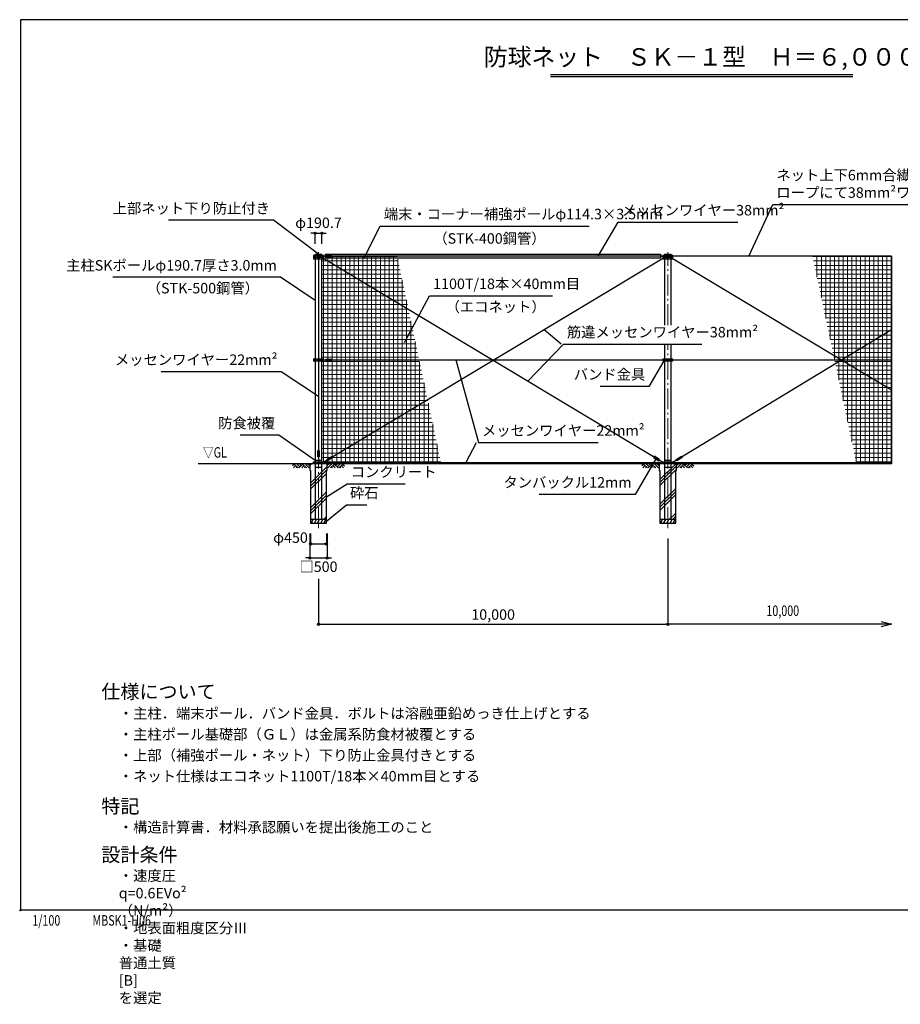
# Model space of a CAD drawing. Extents: x -20 to 39000, y -2701 to 25500.
# Drawn here: x -20 to 25188, y -2701 to 25500 of the extents above; entities that cross this region are included whole.
import ezdxf
from ezdxf.enums import TextEntityAlignment as Align

# ---------------------------------------------------------------- set-up
doc = ezdxf.new("R2010")
doc.units = 0
doc.header["$MEASUREMENT"] = 0
doc.header["$PDMODE"] = 3
doc.header["$PDSIZE"] = 20
doc.linetypes.add('DASHDOT', pattern=[8.5, 6, -1, 0.5, -1])
doc.layers.get('0').update_dxf_attribs({"linetype": 'CONTINUOUS'})
doc.layers.get('DEFPOINTS').update_dxf_attribs({"color": 4, "linetype": 'CONTINUOUS'})
for name, color, linetype in [('図面枠', 7, 'CONTINUOUS'), ('寸法', 6, 'CONTINUOUS'), ('寸法文字', 6, 'CONTINUOUS'), ('画層1', 7, 'CONTINUOUS'), ('画層1-1', 82, 'CONTINUOUS'), ('画層2', 40, 'CONTINUOUS'), ('画層2-1', 7, 'CONTINUOUS'), ('ﾊｯﾁﾝｸﾞ', 1, 'CONTINUOUS')]:
    doc.layers.add(name, color=color, linetype=linetype)
doc.layers.add('通り芯', color=4, linetype='CONTINUOUS', lineweight=13)
doc.layers.add('ﾈｯﾄ', color=230, linetype='CONTINUOUS', lineweight=13)
doc.styles.add('1_100', font='romans.shx', dxfattribs={"width": 0.75, "bigfont": 'extfont2.shx'})
doc.dimstyles.new('1_100', dxfattribs={"dimscale": 100, "dimtxt": 3, "dimasz": 0.6, "dimexe": 0, "dimexo": 3, "dimgap": 1, "dimtad": 1, "dimdec": 1, "dimdsep": 46, "dimlunit": 6, "dimtxsty": '1_100', "dimblk1": 'ORIGIN', "dimblk2": 'ORIGIN', "dimsah": 1, "dimcen": 0, "dimclrd": 256, "dimclre": 256, "dimclrt": 256, "dimadec": 0, "dimazin": 0, "dimtfac": 1, "dimtdec": 1, "dimtmove": 2, "dimatfit": 3, "dimldrblk": 'ORIGIN', "dimfxl": 1, "dimtolj": 1, "dimarcsym": 0})
pattern_1 = [(0, (-509946.43, -241036.48), (0, 125), []), (90, (-509946.43, -241036.48), (-125, 8e-15), [])]
pattern_2 = [(45, (-509946.43, -241036.5), (-353.5534, 353.5534), []), (45, (-509990.63, -240992.3), (-353.5534, 353.5534), []), (45, (-510034.8, -240948.1), (-353.5534, 353.5534), [])]

# ---------------------------------------------------------------- blocks, each defined once
blk = doc.blocks.new('_ORIGIN')
at = {"color": 0, "linetype": 'ByBlock'}
blk.add_line((0, 0), (-1, 0), dxfattribs=at)
blk.add_circle((0, 0), 0.5, dxfattribs=at)
blk = doc.blocks.new('*D11')
at = {"layer": 'DEFPOINTS', "color": 0, "linetype": 'Continuous'}
for p in [(18533, 10941), (8533, 9783), (18533, 8183)]:
    blk.add_point(p, dxfattribs=at)
at = {"layer": '寸法', "linetype": 'Continuous', "lineweight": -2}
for p, q in [((18533, 10641), (18533, 8183)), ((8533, 9483), (8533, 8183)), ((8593, 8183), (18473, 8183))]:
    blk.add_line(p, q, dxfattribs=at)
at = {"layer": '寸法', "linetype": 'Continuous', "lineweight": -2, "xscale": 60, "yscale": 60, "zscale": 60, "rotation": 180}
blk.add_blockref('_ORIGIN', (8533, 8183), dxfattribs=at)
at = {"layer": '寸法', "linetype": 'Continuous', "lineweight": -2, "xscale": 60, "yscale": 60, "zscale": 60}
blk.add_blockref('_ORIGIN', (18533, 8183), dxfattribs=at)
at = {"layer": '寸法', "linetype": 'Continuous', "insert": (13533, 8462), "char_height": 300, "attachment_point": 5, "style": '1_100'}
blk.add_mtext('\\A1;10,000', dxfattribs=at)
blk = doc.blocks.new('sai450')
at = {"layer": 'ﾊｯﾁﾝｸﾞ', "linetype": 'Continuous'}
for p, q in [((-210, -100), (-153, 0)), ((-181, 0), (-165, -22)), ((-119, -100), (-61, 0)), ((-90, 0), (-74, -22)), ((-27, -100), (30, 0)), ((2, 0), (18, -22)), ((64, -100), (122, 0)), ((93, 0), (109, -22)), ((156, -100), (214, 0)), ((185, 0), (201, -22)), ((-198, -78), (-185, -100)), ((-106, -78), (-93, -100)), ((-14, -78), (-2, -100)), ((77, -78), (90, -100)), ((169, -78), (182, -100))]:
    blk.add_line(p, q, dxfattribs=at)
blk = doc.blocks.new('*D12')
at = {"layer": 'DEFPOINTS', "color": 0, "linetype": 'Continuous'}
for p in [(8308, 11083), (8758, 11083), (8758, 10483)]:
    blk.add_point(p, dxfattribs=at)
at = {"layer": '寸法', "linetype": 'Continuous', "lineweight": -2}
for p, q in [((8308, 10783), (8308, 10483)), ((8758, 10783), (8758, 10483)), ((8368, 10483), (8698, 10483))]:
    blk.add_line(p, q, dxfattribs=at)
at = {"layer": '寸法', "linetype": 'Continuous', "lineweight": -2, "xscale": 60, "yscale": 60, "zscale": 60, "rotation": 180}
blk.add_blockref('_ORIGIN', (8308, 10483), dxfattribs=at)
at = {"layer": '寸法', "linetype": 'Continuous', "lineweight": -2, "xscale": 60, "yscale": 60, "zscale": 60}
blk.add_blockref('_ORIGIN', (8758, 10483), dxfattribs=at)
at = {"layer": '寸法', "linetype": 'Continuous', "insert": (7732, 10665), "char_height": 300, "attachment_point": 5, "style": '1_100'}
blk.add_mtext('\\A1;φ450', dxfattribs=at)
blk = doc.blocks.new('*D13')
at = {"layer": 'DEFPOINTS', "color": 0, "linetype": 'Continuous'}
for p in [(8283, 11083), (8783, 11083), (8783, 10083)]:
    blk.add_point(p, dxfattribs=at)
at = {"layer": '寸法', "linetype": 'Continuous', "lineweight": -2}
for p, q in [((8283, 10783), (8283, 10083)), ((8783, 10783), (8783, 10083)), ((8223, 10083), (8163, 10083)), ((8283, 10083), (8783, 10083)), ((8843, 10083), (8903, 10083))]:
    blk.add_line(p, q, dxfattribs=at)
at = {"layer": '寸法', "linetype": 'Continuous', "lineweight": -2, "xscale": 60, "yscale": 60, "zscale": 60}
blk.add_blockref('_ORIGIN', (8283, 10083), dxfattribs=at)
at = {"layer": '寸法', "linetype": 'Continuous', "lineweight": -2, "xscale": 60, "yscale": 60, "zscale": 60, "rotation": 180}
blk.add_blockref('_ORIGIN', (8783, 10083), dxfattribs=at)
at = {"layer": '寸法', "linetype": 'Continuous', "insert": (8533, 9833), "char_height": 300, "attachment_point": 5, "style": '1_100'}
blk.add_mtext('\\A1;□500', dxfattribs=at)
blk = doc.blocks.new('*D14')
at = {"layer": 'DEFPOINTS', "color": 0, "linetype": 'Continuous'}
for p in [(8629, 19383), (8438, 18783), (8629, 18783)]:
    blk.add_point(p, dxfattribs=at)
at = {"layer": '寸法', "linetype": 'Continuous', "lineweight": -2}
for p, q in [((8378, 19383), (8318, 19383)), ((8438, 19083), (8438, 19383)), ((8438, 19383), (8629, 19383)), ((8629, 19083), (8629, 19383)), ((8689, 19383), (8749, 19383))]:
    blk.add_line(p, q, dxfattribs=at)
at = {"layer": '寸法', "linetype": 'Continuous', "lineweight": -2, "xscale": 60, "yscale": 60, "zscale": 60}
blk.add_blockref('_ORIGIN', (8438, 19383), dxfattribs=at)
at = {"layer": '寸法', "linetype": 'Continuous', "lineweight": -2, "xscale": 60, "yscale": 60, "zscale": 60, "rotation": 180}
blk.add_blockref('_ORIGIN', (8629, 19383), dxfattribs=at)
at = {"layer": '寸法', "linetype": 'Continuous', "insert": (8533, 19683), "char_height": 300, "attachment_point": 5, "style": '1_100'}
blk.add_mtext('\\A1;φ190.7', dxfattribs=at)

msp = doc.modelspace()

# ---------------------------------------------------------------- hatches: boundary and pattern name
at = {"layer": 'ﾈｯﾄ', "lineweight": 13}
h = msp.add_hatch(dxfattribs=at)
h.set_pattern_fill('NET', color=230, scale=1000, style=0)
h.set_pattern_definition(pattern_1)
h.paths.add_polyline_path([(10786.64, 18723.33), (8678.68, 18723.33), (8678.68, 18648.33), (8628.68, 18648.33), (8628.68, 15778.33), (8678.68, 15778.33), (8678.68, 15728.33), (8628.68, 15728.33), (8628.68, 12833.33), (8678.68, 12833.33), (8678.68, 12808.33), (8754.13, 12808.33), (8754.13, 12828.11), (8908.68, 12828.11), (8908.68, 12808.33), (12039.9, 12808.33)])
h = msp.add_hatch(dxfattribs=at)
h.set_pattern_fill('NET', color=230, scale=1000, style=0)
h.set_pattern_definition(pattern_1)
h.paths.add_polyline_path([(24933.33, 18723.33), (22676.94, 18723.33), (23930.2, 12808.33), (24933.33, 12808.33)])
at = {"layer": 'ﾊｯﾁﾝｸﾞ'}
h = msp.add_hatch(dxfattribs=at)
h.set_pattern_fill('PLAST', color=256, scale=2000, angle=45, style=0)
h.set_pattern_definition(pattern_2)
h.paths.add_polyline_path([(8758.33, 12583.33), (8783.33, 12583.33), (8783.33, 12783.33), (8533.33, 12783.33), (8533.33, 11183.33), (8758.33, 11183.33)])
h.paths.add_polyline_path([(8533.33, 12783.33), (8283.33, 12783.33), (8283.33, 12583.33), (8308.33, 12583.33), (8308.33, 11183.33), (8533.33, 11183.33)])
h = msp.add_hatch(dxfattribs=at)
h.set_pattern_fill('PLAST', color=256, scale=2000, angle=45, style=0)
h.set_pattern_definition(pattern_2)
h.paths.add_polyline_path([(18533.33, 11183.33), (18758.33, 11183.33), (18758.33, 12583.33), (18783.33, 12583.33), (18783.33, 12783.33), (18533.33, 12783.33)])
h.paths.add_polyline_path([(18533.33, 12783.33), (18283.33, 12783.33), (18283.33, 12583.33), (18308.33, 12583.33), (18308.33, 11183.33), (18533.33, 11183.33)])

# ---------------------------------------------------------------- linework, layer by layer
at = {"layer": 'DEFPOINTS'}
msp.add_line((24933.33, 18723.33), (24933.33, 12783.33), dxfattribs=at)
at = {"layer": '図面枠', "color": 3, "linetype": 'Continuous'}
for p, q in [((15173.24, 23930.83), (23826.76, 23930.83)), ((15173.24, 23870.83), (23826.76, 23870.83))]:
    msp.add_line(p, q, dxfattribs=at)
at = {"layer": '図面枠'}
msp.add_lwpolyline([(0, 0), (39000, 0), (39000, 25500), (0, 25500)], close=True, dxfattribs=at)
msp.add_lwpolyline([(0, 0), (39000, 0), (39000, 25500), (0, 25500)], close=True, dxfattribs=at)
at = {"layer": '寸法', "linetype": 'Continuous'}
for p, q in [((15483.69, 16207.29), (14994.95, 16619.21)), ((12752.44, 12808.33), (13054.21, 13389.31))]:
    msp.add_line(p, q, dxfattribs=at)
at = {"layer": '画層1', "linetype": 'Continuous'}
for p, q in [((8387.98, 18748.33), (8387.98, 18698.33)), ((8678.68, 18748.33), (8387.98, 18748.33)), ((8387.98, 18698.33), (8387.98, 18648.33)), ((8678.68, 18698.33), (8387.98, 18698.33)), ((8387.98, 18698.33), (8678.68, 18698.33)), ((8387.98, 18648.33), (8678.68, 18648.33)), ((8437.98, 18783.33), (8437.98, 11183.33)), ((8437.98, 18783.33), (8628.68, 18783.33)), ((8437.98, 18763.33), (8628.68, 18763.33)), ((8508.33, 18698.33), (8508.33, 18748.33)), ((8508.33, 18648.33), (8508.33, 18698.33)), ((8533.33, 18748.33), (8533.33, 12808.11)), ((24933.33, 18723.33), (8533.33, 18723.33)), ((8558.33, 18698.33), (8558.33, 18748.33)), ((8558.33, 18648.33), (8558.33, 18698.33)), ((8628.68, 11183.33), (8628.68, 18783.33)), ((8678.68, 18698.33), (8678.68, 18748.33)), ((8678.68, 18648.33), (8678.68, 18698.33)), ((18387.98, 18748.33), (18387.98, 18698.33)), ((18678.68, 18748.33), (18387.98, 18748.33)), ((18678.68, 18698.33), (18387.98, 18698.33)), ((18387.98, 18698.33), (18387.98, 18648.33)), ((18387.98, 18698.33), (18678.68, 18698.33)), ((18387.98, 18648.33), (18678.68, 18648.33)), ((18437.98, 18783.33), (18437.98, 16753.96)), ((18437.98, 18783.33), (18628.68, 18783.33)), ((18437.98, 18763.33), (18628.68, 18763.33)), ((18508.33, 18698.33), (18508.33, 18748.33)), ((18508.33, 18648.33), (18508.33, 18698.33)), ((18558.33, 18698.33), (18558.33, 18748.33)), ((18558.33, 18648.33), (18558.33, 18698.33)), ((18628.68, 16753.96), (18628.68, 18783.33)), ((18678.68, 18698.33), (18678.68, 18748.33)), ((18678.68, 18648.33), (18678.68, 18698.33)), ((18437.98, 16207.29), (18437.98, 11183.33)), ((18628.68, 11183.33), (18628.68, 16207.29)), ((8387.98, 15778.33), (8387.98, 15728.33)), ((8678.68, 15778.33), (8387.98, 15778.33)), ((8387.98, 15728.33), (8678.68, 15728.33)), ((8508.33, 15728.33), (8508.33, 15778.33)), ((8558.33, 15728.33), (8558.33, 15778.33)), ((8678.68, 15728.33), (8678.68, 15778.33)), ((18387.98, 15778.33), (18387.98, 15728.33)), ((18678.68, 15778.33), (18387.98, 15778.33)), ((18387.98, 15728.33), (18678.68, 15728.33)), ((18508.33, 15728.33), (18508.33, 15778.33)), ((18558.33, 15728.33), (18558.33, 15778.33)), ((18678.68, 15728.33), (18678.68, 15778.33)), ((8508.33, 12783.33), (8508.33, 12833.33)), ((24933.33, 12808.33), (8533.33, 12808.33)), ((8558.33, 12783.33), (8558.33, 12833.33)), ((18508.33, 12783.33), (18508.33, 12833.33)), ((18558.33, 12783.33), (18558.33, 12833.33))]:
    msp.add_line(p, q, dxfattribs=at)
at = {"layer": '画層1'}
for points in [[(8764.13, 18743.11), (8918.68, 18743.11), (8918.68, 18703.11), (8764.13, 18703.11)], [(8514.45, 13163.33), (8554.45, 13163.33), (8554.45, 12983.33), (8514.45, 12983.33)], [(8754.13, 12828.11), (8908.68, 12828.11), (8908.68, 12788.11), (8754.13, 12788.11)]]:
    msp.add_lwpolyline(points, close=True, dxfattribs=at)
at = {"layer": '画層1', "linetype": 'Continuous'}
for points in [[(8387.98, 12833.33), (8678.68, 12833.33), (8678.68, 12783.33), (8387.98, 12783.33)], [(18387.98, 12833.33), (18678.68, 12833.33), (18678.68, 12783.33), (18387.98, 12783.33)]]:
    msp.add_lwpolyline(points, close=True, dxfattribs=at)
for centre in [(8412.98, 18723.33), (8412.98, 18673.33), (8653.68, 18723.33), (8653.68, 18673.33), (18412.98, 18723.33), (18412.98, 18673.33), (18653.68, 18723.33), (18653.68, 18673.33), (8412.98, 15753.33), (8653.68, 15753.33), (18412.98, 15753.33), (18653.68, 15753.33), (8412.98, 12808.33), (8653.68, 12808.33), (18412.98, 12808.33), (18653.68, 12808.33)]:
    msp.add_circle(centre, 10.95, dxfattribs=at)
at = {"layer": '画層1-1', "linetype": 'Continuous'}
for p, q in [((18412.98, 12808.33), (8653.68, 18673.33)), ((18412.98, 18673.33), (8653.68, 12808.33)), ((8738.68, 18723.33), (8678.68, 18723.33)), ((18327.98, 18723.33), (18387.98, 18723.33)), ((18653.68, 18673.33), (24933.33, 14899.48)), ((24933.33, 16614.36), (18653.68, 12808.33)), ((8533.33, 15753.33), (24933.33, 15753.33))]:
    msp.add_line(p, q, dxfattribs=at)
msp.add_lwpolyline([(8738.68, 18780.48), (18327.98, 18780.48), (18327.98, 18666.18), (8738.68, 18666.18)], close=True, dxfattribs=at)
at = {"layer": '画層1-1'}
for points in [[(8754.13, 15773.33), (8908.68, 15773.33), (8908.68, 15733.33), (8754.13, 15733.33)], [(8769.4, 12901.86), (8923.33, 12995.16), (8944.07, 12960.95), (8790.13, 12867.65)], [(18296.5, 12900.88), (18142.56, 12994.18), (18121.83, 12959.97), (18275.76, 12866.67)], [(18769.4, 12901.86), (18923.33, 12995.16), (18944.07, 12960.95), (18790.13, 12867.65)]]:
    msp.add_lwpolyline(points, close=True, dxfattribs=at)
msp.add_point((0, 0), dxfattribs=at)
at = {"layer": '画層2', "linetype": 'Continuous'}
msp.add_line((24933.33, 12783.33), (5086.36, 12783.33), dxfattribs=at)
at = {"layer": '画層2'}
for p, q in [((8758.33, 11183.33), (8308.33, 11183.33)), ((18758.33, 11183.33), (18308.33, 11183.33))]:
    msp.add_line(p, q, dxfattribs=at)
for points in [[(8283.33, 12783.33), (8283.33, 12583.33), (8308.33, 12583.33), (8308.33, 11083.33), (8758.33, 11083.33), (8758.33, 12583.33), (8783.33, 12583.33), (8783.33, 12783.33)], [(18283.33, 12783.33), (18283.33, 12583.33), (18308.33, 12583.33), (18308.33, 11083.33), (18758.33, 11083.33), (18758.33, 12583.33), (18783.33, 12583.33), (18783.33, 12783.33)]]:
    msp.add_lwpolyline(points, dxfattribs=at)
at = {"layer": '画層2-1', "linetype": 'Continuous'}
for p, q in [((8437.98, 12883.33), (8628.68, 12883.33)), ((18437.98, 12883.33), (18628.68, 12883.33)), ((8437.98, 12683.33), (8628.68, 12683.33)), ((18437.98, 12683.33), (18628.68, 12683.33))]:
    msp.add_line(p, q, dxfattribs=at)
at = {"layer": '通り芯', "linetype": 'DASHDOT', "ltscale": 100}
for p, q in [((8533.33, 10940.87), (8533.33, 18843.8)), ((18533.33, 16753.96), (18533.33, 18843.8)), ((18533.33, 10940.87), (18533.33, 16207.29))]:
    msp.add_line(p, q, dxfattribs=at)
at = {"layer": 'ﾊｯﾁﾝｸﾞ', "linetype": 'Continuous'}
for p, q in [((7843.97, 12770.86), (7790.21, 12717.1)), ((7883.57, 12731.26), (7815.64, 12663.33)), ((7831.5, 12783.33), (7951.5, 12663.33)), ((7923.17, 12691.66), (7894.84, 12663.33)), ((7910.69, 12783.33), (8002.36, 12691.66)), ((8081.56, 12770.86), (7974.03, 12663.33)), ((7989.89, 12783.33), (8041.96, 12731.26)), ((8121.16, 12731.26), (8053.23, 12663.33)), ((8069.09, 12783.33), (8189.09, 12663.33)), ((8160.76, 12691.66), (8132.43, 12663.33)), ((8148.28, 12783.33), (8268.28, 12663.33)), ((8227.48, 12783.33), (8283.33, 12727.48)), ((8839.19, 12783.33), (8783.33, 12727.48)), ((8918.38, 12783.33), (8798.38, 12663.33)), ((8997.58, 12783.33), (8877.58, 12663.33)), ((8905.91, 12691.66), (8934.24, 12663.33)), ((8945.51, 12731.26), (9013.44, 12663.33)), ((8985.11, 12770.86), (9092.63, 12663.33)), ((9076.78, 12783.33), (9024.7, 12731.26)), ((9155.97, 12783.33), (9064.3, 12691.66)), ((9235.17, 12783.33), (9115.17, 12663.33)), ((9143.5, 12691.66), (9171.83, 12663.33)), ((9183.1, 12731.26), (9251.02, 12663.33)), ((9222.69, 12770.86), (9276.46, 12717.1)), ((17843.97, 12770.86), (17790.21, 12717.1)), ((17883.57, 12731.26), (17815.64, 12663.33)), ((17831.5, 12783.33), (17951.5, 12663.33)), ((17923.17, 12691.66), (17894.84, 12663.33)), ((17910.69, 12783.33), (18002.36, 12691.66)), ((18081.56, 12770.86), (17974.03, 12663.33)), ((17989.89, 12783.33), (18041.96, 12731.26)), ((18121.16, 12731.26), (18053.23, 12663.33)), ((18069.09, 12783.33), (18189.09, 12663.33)), ((18160.76, 12691.66), (18132.43, 12663.33)), ((18148.28, 12783.33), (18268.28, 12663.33)), ((18227.48, 12783.33), (18283.33, 12727.48)), ((18839.19, 12783.33), (18783.33, 12727.48)), ((18918.38, 12783.33), (18798.38, 12663.33)), ((18997.58, 12783.33), (18877.58, 12663.33)), ((18905.91, 12691.66), (18934.24, 12663.33)), ((18945.51, 12731.26), (19013.44, 12663.33)), ((18985.11, 12770.86), (19092.63, 12663.33)), ((19076.78, 12783.33), (19024.7, 12731.26)), ((19155.97, 12783.33), (19064.3, 12691.66)), ((19235.17, 12783.33), (19115.17, 12663.33)), ((19143.5, 12691.66), (19171.83, 12663.33)), ((19183.1, 12731.26), (19251.02, 12663.33)), ((19222.69, 12770.86), (19276.46, 12717.1))]:
    msp.add_line(p, q, dxfattribs=at)

# ---------------------------------------------------------------- block references
for p in [(8533.33, 11183.33), (18533.33, 11183.33)]:
    msp.add_blockref('sai450', p, dxfattribs=at)

# ---------------------------------------------------------------- texts
at = {"layer": '図面枠', "color": 3, "style": '1_100', "width": 0.75}
for s, p in [('1/100', (341.03, -541.44)), ('MBSK1-H06', (2063.41, -541.23))]:
    msp.add_text(s, height=300, dxfattribs=at).set_placement(p, align=Align.BOTTOM_LEFT)
at = {"layer": '寸法', "linetype": 'Continuous', "style": '1_100', "width": 0.75}
for s, p in [('▽GL', (5225.97, 12863.33)), ('10,000', (21355.53, 8327.69))]:
    msp.add_text(s, height=300, dxfattribs=at).set_placement(p, align=Align.BOTTOM_LEFT)
at = {"layer": '寸法', "color": 3, "linetype": 'Continuous', "insert": (19500, 24028.38), "char_height": 500, "attachment_point": 8, "style": '1_100'}
msp.add_mtext('防球ネット\u3000ＳＫ－１型\u3000Ｈ＝６,０００', dxfattribs=at)
at = {"layer": '寸法文字', "linetype": 'Continuous', "char_height": 300, "style": '1_100'}
for s, insert, attachment_point in [('ネット上下6mm合繊ロープに4mm合繊\\Pロープにて38mm²ワイヤーに巻付', (21640.99, 20304.92), 7), ('上部ネット下り防止付き', (7145.14, 19854.28), 9), ('端末・コーナー補強ポールφ114.3×3.5mm', (10402.67, 19688.96), 7), ('メッセンワイヤー38mm²', (17213.86, 19799.77), 7), ('（STK-400鋼管）', (11820.87, 19384.2), 1), ('主柱SKポールφ190.7厚さ3.0mm', (7342.06, 18220.85), 9), ('（STK-500鋼管）', (6830.35, 17960.72), 3), ('（エコネット）', (12172.17, 17426.31), 1), ('メッセンワイヤー22mm²', (7360.21, 15517.43), 9), ('バンド金具', (17887.7, 15097.1), 9), ('防食被覆', (7297.51, 13701.75), 9), ('メッセンワイヤー22mm²', (13214.21, 13489.31), 7), ('コンクリート', (9457.81, 12304.07), 7), ('タンバックル12mm', (17495.68, 12004.03), 9), ('砕石', (9432.62, 11704.77), 7)]:
    msp.add_mtext(s, dxfattribs=dict(at, insert=insert, attachment_point=attachment_point))
at = {"layer": '寸法文字', "linetype": 'Continuous', "char_height": 300, "attachment_point": 7, "line_spacing_factor": 0.74, "style": '1_100'}
for s, insert in [('1100T/18本×40mm目', (11815.99, 17690.9)), ('筋違メッセンワイヤー38mm²', (15643.69, 16307.29))]:
    msp.add_mtext(s, dxfattribs=dict(at, insert=insert))
at = {"layer": '画層1-1', "attachment_point": 1, "style": '1_100'}
for s, insert, char_height, width in [('仕様について', (2316.6, 6453.71), 400, 0.75), ('・主柱．端末ポール．バンド金具．ボルトは溶融亜鉛めっき仕上げとする', (2816.6, 5782.28), 300, 0.9376), ('・主柱ポール基礎部（ＧＬ）は金属系防食材被覆とする', (2816.6, 5182.28), 300, 0.75), ('・上部（補強ポール・ネット）下り防止金具付きとする', (2816.6, 4582.28), 300, 0.75), ('・ネット仕様はエコネット1100T/18本×40mm目とする', (2816.6, 3982.28), 300, 0.75), ('特記', (2316.6, 3172.94), 400, 0.75), ('・構造計算書．材料承認願いを提出後施工のこと', (2816.6, 2521.92), 300, 0.75), ('設計条件', (2316.6, 1784.6), 400, 0.75), ('・速度圧\u3000q=0.6EVo² （N/m²）\u3000・地表面粗度区分Ⅲ\u3000\u3000\u3000・基礎\u3000普通土質 [B] を選定', (2816.6, 1133.57), 300, 0.75)]:
    msp.add_mtext(s, dxfattribs=dict(at, insert=insert, char_height=char_height, width=width))

# ---------------------------------------------------------------- dimensions: what is measured, and where the dimension line sits
at = {"layer": '寸法', "linetype": 'Continuous'}
dim = msp.add_linear_dim(base=(8628.68, 19383.33), p1=(8437.98, 18783.33), p2=(8628.68, 18783.33), text='φ<>', dimstyle='1_100', dxfattribs=at)
dim.commit()
dim.dimension.update_dxf_attribs({"geometry": '*D14', "text_midpoint": (8533.33, 19683.33)})
dim = msp.add_linear_dim(base=(8758.33, 10483.33), p1=(8308.33, 11083.33), p2=(8758.33, 11083.33), text='φ<>', dimstyle='1_100', dxfattribs=at)
dim.commit()
dim.dimension.update_dxf_attribs({"geometry": '*D12', "text_midpoint": (7731.94, 10664.67), "dimtype": 160})
dim = msp.add_linear_dim(base=(8783.33, 10083.33), p1=(8283.33, 11083.33), p2=(8783.33, 11083.33), text='□<>', dimstyle='1_100', override={"dimtad": 2, "dimtix": 1}, dxfattribs=at)
dim.commit()
dim.dimension.update_dxf_attribs({"geometry": '*D13', "text_midpoint": (8533.33, 9833.33)})
dim = msp.add_linear_dim(base=(18533.33, 8183.33), p1=(8533.33, 9783.33), p2=(18533.33, 10940.87), dimstyle='1_100', dxfattribs=at)
dim.commit()
dim.dimension.update_dxf_attribs({"geometry": '*D11', "text_midpoint": (13533.33, 8461.9)})

# ---------------------------------------------------------------- leaders
at = {"layer": '寸法', "linetype": 'Continuous', "has_arrowhead": 0, "annotation_type": 0, "has_hookline": 1}
for points, hookline_direction, text_width in [([(20848.94, 18723.33), (21540.39, 20204.92), (21540.99, 20204.92)], 0, 5164.29), ([(8533.33, 18783.33), (7245.74, 19754.28), (7245.14, 19754.28)], 1, 2910), ([(9833.95, 18663.09), (10302.07, 19588.96), (10302.67, 19588.96)], 0, 5880), ([(16539.4, 18723.33), (17113.26, 19699.77), (17113.86, 19699.77)], 0, 3327.86), ([(8437.98, 17461.36), (7442.66, 18120.85), (7442.06, 18120.85)], 1, 4699.29), ([(11000, 16250), (11715.39, 17590.9), (11715.99, 17590.9)], 0, 3420), ([(14527.82, 15143.18), (15543.09, 16207.29), (15543.69, 16207.29)], 0, 3867.86), ([(12461.35, 15753.33), (13113.61, 13389.31), (13114.21, 13389.31)], 0, 3327.86), ([(18414.55, 15728.33), (17988.3, 14997.1), (17987.7, 14997.1)], 1, 1290), ([(8533.33, 14709.74), (7460.81, 15417.43), (7460.21, 15417.43)], 1, 3327.86), ([(8467.19, 12854.58), (7398.11, 13601.75), (7397.51, 13601.75)], 1, 1005), ([(18185.53, 12923.01), (17596.28, 11904.03), (17595.68, 11904.03)], 1, 2648.57), ([(8758.33, 11833.33), (9357.21, 12204.07), (9357.81, 12204.07)], 0, 1560), ([(8758.33, 11133.33), (9332.02, 11604.77), (9332.62, 11604.77)], 0, 480)]:
    msp.add_leader(points, dimstyle='1_100', dxfattribs=dict(at, hookline_direction=hookline_direction, text_width=text_width))
at = {"layer": '寸法'}
msp.add_leader([(24943.37, 8183.33), (18533.33, 8183.33)], dimstyle='1_100', override={"dimasz": 3, "dimldrblk": 'OPEN30'}, dxfattribs=at)

doc.saveas('drawing.dxf')
